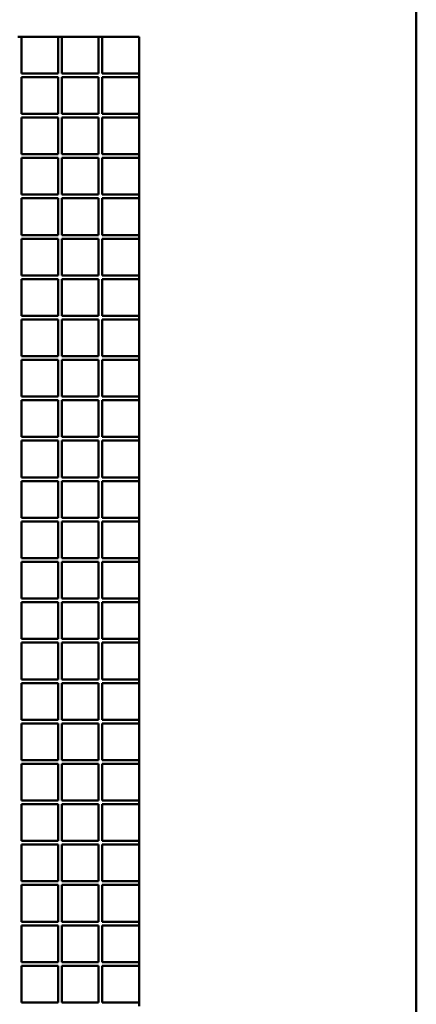
# Model space of a CAD drawing. Units: millimetres. Extents: x -908 to 1943, y -359 to 3751.
# Drawn here: x 70 to 340, y 2589 to 3260 of the extents above; entities that cross this region are included whole.
import ezdxf

# ---------------------------------------------------------------- set-up
doc = ezdxf.new("R2010")
doc.units = ezdxf.units.MM
doc.header["$MEASUREMENT"] = 0
doc.layers.add('1 Muotoviivat', color=7, linetype='Continuous', lineweight=35)

# ---------------------------------------------------------------- blocks, each defined once
blk = doc.blocks.new('Tulia_KL100_AL_laatikko_kok_5_a60e0a46-10e9-4d05-b2b4-14259a3fd8b0')
at = {"layer": '1 Muotoviivat', "color": 7, "linetype": 'Continuous', "lineweight": 50, "ltscale": 30}
for p, q in [((517.5, 0), (517.5, 1920)), ((248.75, 1628.75), (246.25, 1628.75)), ((273.75, 1628.75), (248.75, 1628.75)), ((248.75, 1603.75), (248.75, 1628.75)), ((273.75, 1603.75), (273.75, 1628.75)), ((276.25, 1628.75), (273.75, 1628.75)), ((301.25, 1628.75), (276.25, 1628.75)), ((276.25, 1603.75), (276.25, 1628.75)), ((301.25, 1603.75), (301.25, 1628.75)), ((303.75, 1628.75), (301.25, 1628.75)), ((328.75, 1628.75), (303.75, 1628.75)), ((303.75, 1603.75), (303.75, 1628.75)), ((328.75, 1603.75), (328.75, 1628.75)), ((248.75, 1603.75), (273.75, 1603.75)), ((276.25, 1603.75), (301.25, 1603.75)), ((303.75, 1603.75), (328.75, 1603.75)), ((328.75, 1603.75), (328.75, 1601.25)), ((273.75, 1601.25), (248.75, 1601.25)), ((248.75, 1576.25), (248.75, 1601.25)), ((273.75, 1576.25), (273.75, 1601.25)), ((301.25, 1601.25), (276.25, 1601.25)), ((276.25, 1576.25), (276.25, 1601.25)), ((301.25, 1576.25), (301.25, 1601.25)), ((328.75, 1601.25), (303.75, 1601.25)), ((303.75, 1576.25), (303.75, 1601.25)), ((328.75, 1576.25), (328.75, 1601.25)), ((248.75, 1576.25), (273.75, 1576.25)), ((276.25, 1576.25), (301.25, 1576.25)), ((303.75, 1576.25), (328.75, 1576.25)), ((328.75, 1576.25), (328.75, 1573.75)), ((273.75, 1573.75), (248.75, 1573.75)), ((248.75, 1548.75), (248.75, 1573.75)), ((273.75, 1548.75), (273.75, 1573.75)), ((301.25, 1573.75), (276.25, 1573.75)), ((276.25, 1548.75), (276.25, 1573.75)), ((301.25, 1548.75), (301.25, 1573.75)), ((328.75, 1573.75), (303.75, 1573.75)), ((303.75, 1548.75), (303.75, 1573.75)), ((328.75, 1548.75), (328.75, 1573.75)), ((248.75, 1548.75), (273.75, 1548.75)), ((276.25, 1548.75), (301.25, 1548.75)), ((303.75, 1548.75), (328.75, 1548.75)), ((328.75, 1548.75), (328.75, 1546.25)), ((273.75, 1546.25), (248.75, 1546.25)), ((248.75, 1546.25), (248.75, 1521.25)), ((273.75, 1521.25), (273.75, 1546.25)), ((301.25, 1546.25), (276.25, 1546.25)), ((276.25, 1546.25), (276.25, 1521.25)), ((301.25, 1521.25), (301.25, 1546.25)), ((328.75, 1546.25), (303.75, 1546.25)), ((303.75, 1546.25), (303.75, 1521.25)), ((328.75, 1546.25), (328.75, 1521.25)), ((248.75, 1521.25), (273.75, 1521.25)), ((273.75, 1518.75), (248.75, 1518.75)), ((248.75, 1518.75), (248.75, 1493.75)), ((273.75, 1493.75), (273.75, 1518.75)), ((276.25, 1521.25), (301.25, 1521.25)), ((301.25, 1518.75), (276.25, 1518.75)), ((276.25, 1518.75), (276.25, 1493.75)), ((301.25, 1493.75), (301.25, 1518.75)), ((303.75, 1521.25), (328.75, 1521.25)), ((328.75, 1518.75), (303.75, 1518.75)), ((303.75, 1518.75), (303.75, 1493.75)), ((328.75, 1521.25), (328.75, 1518.75)), ((328.75, 1518.75), (328.75, 1493.75)), ((248.75, 1493.75), (273.75, 1493.75)), ((273.75, 1491.25), (248.75, 1491.25)), ((248.75, 1491.25), (248.75, 1466.25)), ((273.75, 1466.25), (273.75, 1491.25)), ((276.25, 1493.75), (301.25, 1493.75)), ((301.25, 1491.25), (276.25, 1491.25)), ((276.25, 1491.25), (276.25, 1466.25)), ((301.25, 1466.25), (301.25, 1491.25)), ((303.75, 1493.75), (328.75, 1493.75)), ((328.75, 1491.25), (303.75, 1491.25)), ((303.75, 1491.25), (303.75, 1466.25)), ((328.75, 1493.75), (328.75, 1491.25)), ((328.75, 1491.25), (328.75, 1466.25)), ((248.75, 1466.25), (273.75, 1466.25)), ((273.75, 1463.75), (248.75, 1463.75)), ((248.75, 1463.75), (248.75, 1438.75)), ((273.75, 1438.75), (273.75, 1463.75)), ((276.25, 1466.25), (301.25, 1466.25)), ((301.25, 1463.75), (276.25, 1463.75)), ((276.25, 1463.75), (276.25, 1438.75)), ((301.25, 1438.75), (301.25, 1463.75)), ((303.75, 1466.25), (328.75, 1466.25)), ((328.75, 1463.75), (303.75, 1463.75)), ((303.75, 1463.75), (303.75, 1438.75)), ((328.75, 1466.25), (328.75, 1463.75)), ((328.75, 1463.75), (328.75, 1438.75)), ((248.75, 1438.75), (273.75, 1438.75)), ((273.75, 1436.25), (248.75, 1436.25)), ((248.75, 1436.25), (248.75, 1411.25)), ((273.75, 1411.25), (273.75, 1436.25)), ((276.25, 1438.75), (301.25, 1438.75)), ((301.25, 1436.25), (276.25, 1436.25)), ((276.25, 1436.25), (276.25, 1411.25)), ((301.25, 1411.25), (301.25, 1436.25)), ((303.75, 1438.75), (328.75, 1438.75)), ((328.75, 1436.25), (303.75, 1436.25)), ((303.75, 1436.25), (303.75, 1411.25)), ((328.75, 1438.75), (328.75, 1436.25)), ((328.75, 1436.25), (328.75, 1411.25)), ((248.75, 1411.25), (273.75, 1411.25)), ((273.75, 1408.75), (248.75, 1408.75)), ((248.75, 1408.75), (248.75, 1383.75)), ((273.75, 1383.75), (273.75, 1408.75)), ((276.25, 1411.25), (301.25, 1411.25)), ((301.25, 1408.75), (276.25, 1408.75)), ((276.25, 1408.75), (276.25, 1383.75)), ((301.25, 1383.75), (301.25, 1408.75)), ((303.75, 1411.25), (328.75, 1411.25)), ((328.75, 1408.75), (303.75, 1408.75)), ((303.75, 1408.75), (303.75, 1383.75)), ((328.75, 1411.25), (328.75, 1408.75)), ((328.75, 1408.75), (328.75, 1383.75)), ((248.75, 1383.75), (273.75, 1383.75)), ((273.75, 1381.25), (248.75, 1381.25)), ((248.75, 1381.25), (248.75, 1356.25)), ((273.75, 1356.25), (273.75, 1381.25)), ((276.25, 1383.75), (301.25, 1383.75)), ((301.25, 1381.25), (276.25, 1381.25)), ((276.25, 1381.25), (276.25, 1356.25)), ((301.25, 1356.25), (301.25, 1381.25)), ((303.75, 1383.75), (328.75, 1383.75)), ((328.75, 1381.25), (303.75, 1381.25)), ((303.75, 1381.25), (303.75, 1356.25)), ((328.75, 1383.75), (328.75, 1381.25)), ((328.75, 1381.25), (328.75, 1356.25)), ((248.75, 1356.25), (273.75, 1356.25)), ((276.25, 1356.25), (301.25, 1356.25)), ((303.75, 1356.25), (328.75, 1356.25)), ((328.75, 1356.25), (328.75, 1353.75)), ((273.75, 1353.75), (248.75, 1353.75)), ((248.75, 1353.75), (248.75, 1328.75)), ((273.75, 1328.75), (273.75, 1353.75)), ((301.25, 1353.75), (276.25, 1353.75)), ((276.25, 1353.75), (276.25, 1328.75)), ((301.25, 1328.75), (301.25, 1353.75)), ((328.75, 1353.75), (303.75, 1353.75)), ((303.75, 1353.75), (303.75, 1328.75)), ((328.75, 1353.75), (328.75, 1328.75)), ((248.75, 1328.75), (273.75, 1328.75)), ((276.25, 1328.75), (301.25, 1328.75)), ((303.75, 1328.75), (328.75, 1328.75)), ((328.75, 1328.75), (328.75, 1326.25)), ((273.75, 1326.25), (248.75, 1326.25)), ((248.75, 1326.25), (248.75, 1301.25)), ((273.75, 1301.25), (273.75, 1326.25)), ((301.25, 1326.25), (276.25, 1326.25)), ((276.25, 1326.25), (276.25, 1301.25)), ((301.25, 1301.25), (301.25, 1326.25)), ((328.75, 1326.25), (303.75, 1326.25)), ((303.75, 1326.25), (303.75, 1301.25)), ((328.75, 1326.25), (328.75, 1301.25)), ((248.75, 1301.25), (273.75, 1301.25)), ((276.25, 1301.25), (301.25, 1301.25)), ((303.75, 1301.25), (328.75, 1301.25)), ((328.75, 1301.25), (328.75, 1298.75)), ((273.75, 1298.75), (248.75, 1298.75)), ((248.75, 1298.75), (248.75, 1273.75)), ((273.75, 1273.75), (273.75, 1298.75)), ((301.25, 1298.75), (276.25, 1298.75)), ((276.25, 1298.75), (276.25, 1273.75)), ((301.25, 1273.75), (301.25, 1298.75)), ((328.75, 1298.75), (303.75, 1298.75)), ((303.75, 1298.75), (303.75, 1273.75)), ((328.75, 1298.75), (328.75, 1273.75)), ((248.75, 1273.75), (273.75, 1273.75)), ((276.25, 1273.75), (301.25, 1273.75)), ((303.75, 1273.75), (328.75, 1273.75)), ((328.75, 1273.75), (328.75, 1271.25)), ((273.75, 1271.25), (248.75, 1271.25)), ((248.75, 1271.25), (248.75, 1246.25)), ((273.75, 1246.25), (273.75, 1271.25)), ((301.25, 1271.25), (276.25, 1271.25)), ((276.25, 1271.25), (276.25, 1246.25)), ((301.25, 1246.25), (301.25, 1271.25)), ((328.75, 1271.25), (303.75, 1271.25)), ((303.75, 1271.25), (303.75, 1246.25)), ((328.75, 1271.25), (328.75, 1246.25)), ((248.75, 1246.25), (273.75, 1246.25)), ((273.75, 1243.75), (248.75, 1243.75)), ((248.75, 1243.75), (248.75, 1218.75)), ((273.75, 1218.75), (273.75, 1243.75)), ((276.25, 1246.25), (301.25, 1246.25)), ((301.25, 1243.75), (276.25, 1243.75)), ((276.25, 1243.75), (276.25, 1218.75)), ((301.25, 1218.75), (301.25, 1243.75)), ((303.75, 1246.25), (328.75, 1246.25)), ((328.75, 1243.75), (303.75, 1243.75)), ((303.75, 1243.75), (303.75, 1218.75)), ((328.75, 1246.25), (328.75, 1243.75)), ((328.75, 1243.75), (328.75, 1218.75)), ((248.75, 1218.75), (273.75, 1218.75)), ((273.75, 1216.25), (248.75, 1216.25)), ((248.75, 1216.25), (248.75, 1191.25)), ((273.75, 1191.25), (273.75, 1216.25)), ((276.25, 1218.75), (301.25, 1218.75)), ((301.25, 1216.25), (276.25, 1216.25)), ((276.25, 1216.25), (276.25, 1191.25)), ((301.25, 1191.25), (301.25, 1216.25)), ((303.75, 1218.75), (328.75, 1218.75)), ((328.75, 1216.25), (303.75, 1216.25)), ((303.75, 1216.25), (303.75, 1191.25)), ((328.75, 1218.75), (328.75, 1216.25)), ((328.75, 1216.25), (328.75, 1191.25)), ((248.75, 1191.25), (273.75, 1191.25)), ((273.75, 1188.75), (248.75, 1188.75)), ((248.75, 1188.75), (248.75, 1163.75)), ((273.75, 1163.75), (273.75, 1188.75)), ((276.25, 1191.25), (301.25, 1191.25)), ((301.25, 1188.75), (276.25, 1188.75)), ((276.25, 1188.75), (276.25, 1163.75)), ((301.25, 1163.75), (301.25, 1188.75)), ((303.75, 1191.25), (328.75, 1191.25)), ((328.75, 1188.75), (303.75, 1188.75)), ((303.75, 1188.75), (303.75, 1163.75)), ((328.75, 1191.25), (328.75, 1188.75)), ((328.75, 1188.75), (328.75, 1163.75)), ((248.75, 1163.75), (273.75, 1163.75)), ((273.75, 1161.25), (248.75, 1161.25)), ((248.75, 1161.25), (248.75, 1136.25)), ((273.75, 1136.25), (273.75, 1161.25)), ((276.25, 1163.75), (301.25, 1163.75)), ((301.25, 1161.25), (276.25, 1161.25)), ((276.25, 1161.25), (276.25, 1136.25)), ((301.25, 1136.25), (301.25, 1161.25)), ((303.75, 1163.75), (328.75, 1163.75)), ((328.75, 1161.25), (303.75, 1161.25)), ((303.75, 1161.25), (303.75, 1136.25)), ((328.75, 1163.75), (328.75, 1161.25)), ((328.75, 1161.25), (328.75, 1136.25)), ((248.75, 1136.25), (273.75, 1136.25)), ((273.75, 1133.75), (248.75, 1133.75)), ((248.75, 1133.75), (248.75, 1108.75)), ((273.75, 1108.75), (273.75, 1133.75)), ((276.25, 1136.25), (301.25, 1136.25)), ((301.25, 1133.75), (276.25, 1133.75)), ((276.25, 1133.75), (276.25, 1108.75)), ((301.25, 1108.75), (301.25, 1133.75)), ((303.75, 1136.25), (328.75, 1136.25)), ((328.75, 1133.75), (303.75, 1133.75)), ((303.75, 1133.75), (303.75, 1108.75)), ((328.75, 1136.25), (328.75, 1133.75)), ((328.75, 1133.75), (328.75, 1108.75)), ((248.75, 1108.75), (273.75, 1108.75)), ((273.75, 1106.25), (248.75, 1106.25)), ((248.75, 1106.25), (248.75, 1081.25)), ((273.75, 1081.25), (273.75, 1106.25)), ((276.25, 1108.75), (301.25, 1108.75)), ((301.25, 1106.25), (276.25, 1106.25)), ((276.25, 1106.25), (276.25, 1081.25)), ((301.25, 1081.25), (301.25, 1106.25)), ((303.75, 1108.75), (328.75, 1108.75)), ((328.75, 1106.25), (303.75, 1106.25)), ((303.75, 1106.25), (303.75, 1081.25)), ((328.75, 1108.75), (328.75, 1106.25)), ((328.75, 1106.25), (328.75, 1081.25)), ((248.75, 1081.25), (273.75, 1081.25)), ((276.25, 1081.25), (301.25, 1081.25)), ((303.75, 1081.25), (328.75, 1081.25)), ((328.75, 1081.25), (328.75, 1078.75)), ((273.75, 1078.75), (248.75, 1078.75)), ((248.75, 1078.75), (248.75, 1053.75)), ((273.75, 1053.75), (273.75, 1078.75)), ((301.25, 1078.75), (276.25, 1078.75)), ((276.25, 1078.75), (276.25, 1053.75)), ((301.25, 1053.75), (301.25, 1078.75)), ((328.75, 1078.75), (303.75, 1078.75)), ((303.75, 1078.75), (303.75, 1053.75)), ((328.75, 1078.75), (328.75, 1053.75)), ((248.75, 1053.75), (273.75, 1053.75)), ((276.25, 1053.75), (301.25, 1053.75)), ((303.75, 1053.75), (328.75, 1053.75)), ((328.75, 1053.75), (328.75, 1051.25)), ((273.75, 1051.25), (248.75, 1051.25)), ((248.75, 1051.25), (248.75, 1026.25)), ((273.75, 1026.25), (273.75, 1051.25)), ((301.25, 1051.25), (276.25, 1051.25)), ((276.25, 1051.25), (276.25, 1026.25)), ((301.25, 1026.25), (301.25, 1051.25)), ((328.75, 1051.25), (303.75, 1051.25)), ((303.75, 1051.25), (303.75, 1026.25)), ((328.75, 1051.25), (328.75, 1026.25)), ((248.75, 1026.25), (273.75, 1026.25)), ((276.25, 1026.25), (301.25, 1026.25)), ((303.75, 1026.25), (328.75, 1026.25)), ((328.75, 1026.25), (328.75, 1023.75)), ((273.75, 1023.75), (248.75, 1023.75)), ((248.75, 1023.75), (248.75, 998.75)), ((273.75, 998.75), (273.75, 1023.75)), ((301.25, 1023.75), (276.25, 1023.75)), ((276.25, 1023.75), (276.25, 998.75)), ((301.25, 998.75), (301.25, 1023.75)), ((328.75, 1023.75), (303.75, 1023.75)), ((303.75, 1023.75), (303.75, 998.75)), ((328.75, 1023.75), (328.75, 998.75)), ((248.75, 998.75), (273.75, 998.75)), ((273.75, 996.25), (248.75, 996.25)), ((248.75, 996.25), (248.75, 971.25)), ((273.75, 971.25), (273.75, 996.25)), ((276.25, 998.75), (301.25, 998.75)), ((301.25, 996.25), (276.25, 996.25)), ((276.25, 996.25), (276.25, 971.25)), ((301.25, 971.25), (301.25, 996.25)), ((303.75, 998.75), (328.75, 998.75)), ((328.75, 996.25), (303.75, 996.25)), ((303.75, 996.25), (303.75, 971.25)), ((328.75, 998.75), (328.75, 996.25)), ((328.75, 996.25), (328.75, 971.25)), ((248.75, 971.25), (273.75, 971.25)), ((276.25, 971.25), (301.25, 971.25)), ((303.75, 971.25), (328.75, 971.25)), ((328.75, 971.25), (328.75, 968.75))]:
    blk.add_line(p, q, dxfattribs=at)

msp = doc.modelspace()

# ---------------------------------------------------------------- block references
at = {"color": 7, "linetype": 'ByBlock'}
msp.add_blockref('Tulia_KL100_AL_laatikko_kok_5_a60e0a46-10e9-4d05-b2b4-14259a3fd8b0', (-177.87, 1619.37), dxfattribs=at)

doc.saveas('drawing.dxf')
